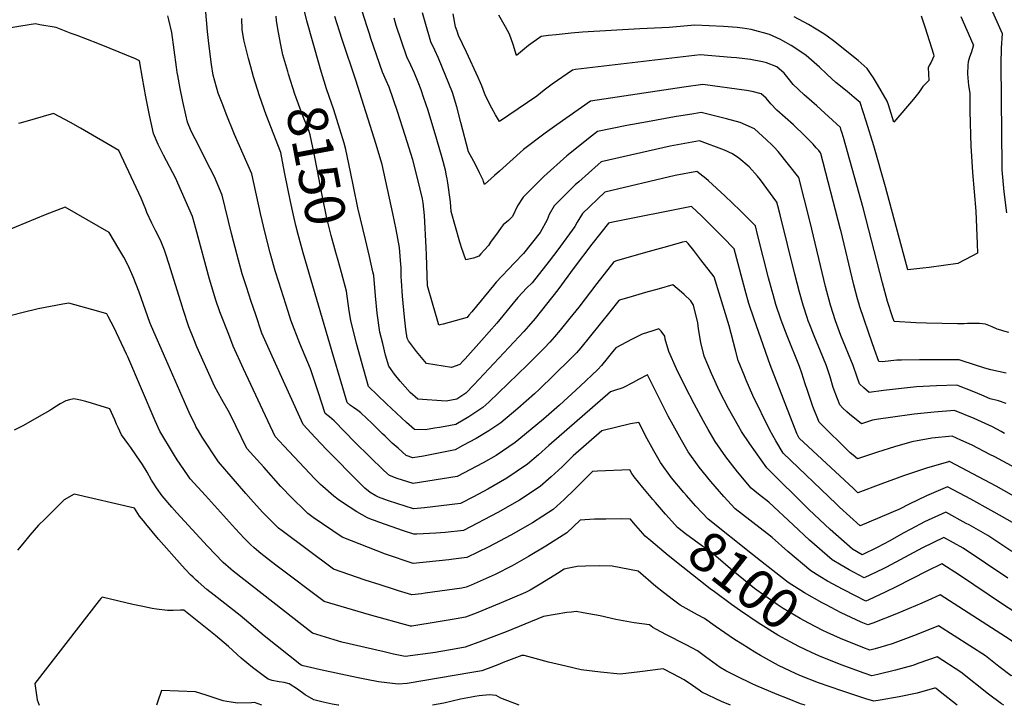
# Model space of a CAD drawing. Units: inches. Extents: x 2604360 to 2609818, y 1507340 to 1512801.
# Drawn here: x 2607273 to 2607983, y 1510000 to 1510494 of the extents above; entities that cross this region are included whole.
import ezdxf
from ezdxf.enums import TextEntityAlignment as Align

# ---------------------------------------------------------------- set-up
doc = ezdxf.new("R2010")
doc.units = ezdxf.units.IN
doc.header["$MEASUREMENT"] = 0
doc.layers.add('tile_2643_33_contour_10ft', color=156, linetype='Continuous')
doc.styles.add('Arial', font='arial.ttf')

msp = doc.modelspace()

# ---------------------------------------------------------------- linework, layer by layer
at = {"layer": 'tile_2643_33_contour_10ft'}
for points, elevation in [([(2607964.82, 1510522.45), (2607981.58, 1510484.53), (2607981.03, 1510473.81), (2607980.79, 1510462.63), (2607981.17, 1510412.3), (2607981.47, 1510389.48), (2607981.52, 1510386.14), (2607982.08, 1510378.28), (2607982.95, 1510370.29), (2607984.68, 1510355.08)], 8210), ([(2607985.83, 1510091.66), (2607953.61, 1510113.23), (2607939.56, 1510120.97), (2607924.25, 1510113.47), (2607898.29, 1510099.59), (2607895.91, 1510098.38), (2607882.1, 1510091.9), (2607871.37, 1510097.6), (2607865.52, 1510101.02), (2607859.1, 1510104.89), (2607842.81, 1510119.04), (2607831.01, 1510130.09), (2607813.53, 1510146.44), (2607806.12, 1510152.31), (2607800.63, 1510156.59), (2607790.99, 1510168.42), (2607782.51, 1510179.2), (2607774.86, 1510190.31), (2607769.8, 1510198.84), (2607766.42, 1510204.9), (2607759.63, 1510217.49), (2607753.15, 1510230.03), (2607746.86, 1510242.69), (2607741.45, 1510255.1), (2607738.84, 1510264.15), (2607738.42, 1510266.31), (2607735.85, 1510269.86), (2607734.13, 1510271.47), (2607729.85, 1510270.16), (2607722.09, 1510267.7), (2607716.79, 1510265.04), (2607714.51, 1510263.89), (2607703.18, 1510257.88), (2607699.84, 1510253.69), (2607696.97, 1510250.06), (2607692.94, 1510244.98), (2607690.1, 1510242.14), (2607677.49, 1510230.1), (2607662.66, 1510216.51), (2607650.94, 1510206.46), (2607641.31, 1510198.45), (2607630.5, 1510189.53), (2607616.82, 1510180.21), (2607607.51, 1510174.9), (2607588.79, 1510165.1), (2607557.13, 1510160.07), (2607545.5, 1510163.63), (2607540.06, 1510165.75), (2607535.85, 1510169.28), (2607515.23, 1510189.6), (2607500.13, 1510205.25), (2607496.74, 1510208.03), (2607493.73, 1510210.38), (2607488.83, 1510225.44), (2607483.05, 1510242.69), (2607475.4, 1510260.95), (2607468.82, 1510277.86), (2607466.86, 1510283.9), (2607460.16, 1510305.13), (2607457.65, 1510313.32), (2607453.88, 1510326.36), (2607450.3, 1510340.38), (2607446.98, 1510354.57), (2607440.67, 1510383.3), (2607428.29, 1510411.64), (2607422.16, 1510426.66), (2607419.76, 1510433.02), (2607416.61, 1510441.42), (2607412.8, 1510454.41), (2607411.7, 1510462.17), (2607409.67, 1510477.24), (2607408.81, 1510485.85), (2607406.12, 1510516.83)], 8130), ([(2607489.53, 1510461.34), (2607480.51, 1510493.66), (2607476.26, 1510510.49)], 8160), ([(2607997.5, 1510062.79), (2607982.58, 1510072.58), (2607950.88, 1510093.84), (2607938.2, 1510102.1), (2607927.47, 1510096.82), (2607905.32, 1510085.44), (2607897.26, 1510081.54), (2607885.47, 1510076.14), (2607883.43, 1510075.22), (2607875.98, 1510078.89), (2607866.93, 1510083.43), (2607855.76, 1510089.56), (2607850.33, 1510092.94), (2607843.8, 1510097.02), (2607827.14, 1510110.97), (2607815.92, 1510120.92), (2607812.4, 1510123.64), (2607789.15, 1510141.72), (2607781.02, 1510150.5), (2607771.69, 1510161.44), (2607763.24, 1510171.75), (2607755.37, 1510182.77), (2607750.4, 1510191.33), (2607745.58, 1510199.96), (2607740.99, 1510208.58), (2607726.06, 1510238.38), (2607719.44, 1510234.94), (2607715.73, 1510232.82), (2607708.17, 1510228.89), (2607706.12, 1510228.21), (2607703.76, 1510227.5), (2607699.42, 1510226.13), (2607654.79, 1510187.35), (2607647.54, 1510180.69), (2607639.47, 1510173.83), (2607624.6, 1510163.85), (2607610.85, 1510155.9), (2607600.46, 1510150.45), (2607591.09, 1510145.61), (2607577.27, 1510143.78), (2607565.22, 1510142.31), (2607557.33, 1510141.76), (2607539.22, 1510147.37), (2607532.11, 1510150.16), (2607530.15, 1510151.1), (2607526.14, 1510153.52), (2607522.31, 1510156.67), (2607518.95, 1510160.02), (2607494.93, 1510184.24), (2607486.36, 1510193.16), (2607477.89, 1510202.41), (2607455.33, 1510251.86), (2607448.07, 1510268.46), (2607443.38, 1510282.27), (2607440.34, 1510291.33), (2607436.95, 1510301.77), (2607433.92, 1510311.19), (2607430.24, 1510324.56), (2607426.16, 1510340.16), (2607419.35, 1510367.97), (2607413.75, 1510381.09), (2607410.78, 1510387.15), (2607400.01, 1510408.41), (2607397.14, 1510414.12), (2607394.46, 1510420.59), (2607393.17, 1510425.85), (2607391.01, 1510435.36), (2607389.09, 1510444.76), (2607387.31, 1510454.11), (2607386.99, 1510456.39), (2607386.49, 1510460.09), (2607383, 1510485.32), (2607381.03, 1510494.33), (2607380.25, 1510497.13)], 8120), ([(2607472.6, 1510346.11), (2607470.83, 1510353.59), (2607468.67, 1510363.41), (2607464.68, 1510383.4), (2607462.11, 1510395.91), (2607461.56, 1510398.56), (2607451.03, 1510425.83), (2607446.23, 1510439.65), (2607441.94, 1510453.23), (2607439.95, 1510460.38), (2607438.28, 1510466.53), (2607434.94, 1510480.03), (2607433.84, 1510487.49), (2607433.47, 1510495.3)], 8140), ([(2607466.67, 1510457.05), (2607463.16, 1510469.2), (2607461.36, 1510477.54), (2607460.15, 1510484.08), (2607459.78, 1510486.32), (2607458.51, 1510493.93), (2607458.23, 1510497.01)], 8150), ([(2607991.07, 1510171.19), (2607976.33, 1510179.18), (2607972.87, 1510180.96), (2607960.01, 1510187.57), (2607951.89, 1510191.29), (2607945.52, 1510194.17), (2607930.93, 1510192.6), (2607916.52, 1510190.1), (2607903.94, 1510186.45), (2607891.85, 1510182.53), (2607877.42, 1510177.73), (2607874.3, 1510180.38), (2607872.21, 1510182.19), (2607849.76, 1510204.25), (2607845.29, 1510215.47), (2607841.24, 1510227), (2607839.58, 1510231.89), (2607837.27, 1510239.42), (2607835.57, 1510244.34), (2607826.66, 1510266.5), (2607822.39, 1510277.83), (2607818.61, 1510289.14), (2607816.56, 1510296.35), (2607815.89, 1510298.76), (2607813.28, 1510308.38), (2607805.65, 1510338.52), (2607803.79, 1510345.8), (2607792.77, 1510356.87), (2607781.85, 1510367.45), (2607769.98, 1510378.23), (2607767.93, 1510379.92), (2607761.53, 1510385.07), (2607745.88, 1510382.05), (2607695.17, 1510369.96), (2607679.17, 1510354.57), (2607675.23, 1510348.42), (2607673.67, 1510345.39), (2607661.32, 1510328.44), (2607655.23, 1510320.25), (2607642.81, 1510304.79), (2607638.81, 1510300.74), (2607635.99, 1510297.75), (2607632.56, 1510294.07), (2607629.24, 1510290.11), (2607617.43, 1510275.69), (2607606.45, 1510263.12), (2607594.62, 1510249.88), (2607592.97, 1510248.12), (2607590.71, 1510245.74), (2607584.67, 1510243.71), (2607566.72, 1510246.39), (2607563.05, 1510250.72), (2607559.45, 1510255.25), (2607555.89, 1510259.89), (2607553.61, 1510262.94), (2607552.78, 1510264.83), (2607551.85, 1510271.32), (2607550.79, 1510280.02), (2607549.39, 1510294.96), (2607548.55, 1510306.21), (2607548.49, 1510308.97), (2607548.43, 1510315.61), (2607548, 1510320.7), (2607547.17, 1510330.04), (2607544.83, 1510343.13), (2607542.47, 1510354.7), (2607534.65, 1510389.92), (2607531.64, 1510400.3), (2607530.38, 1510404.54), (2607515.71, 1510450.87), (2607505.78, 1510480.09), (2607503.85, 1510486.15), (2607500.51, 1510496.76)], 8170), ([(2607983.27, 1510196.12), (2607980.94, 1510197.41), (2607974.7, 1510200.86), (2607961.56, 1510206.73), (2607947.27, 1510212.49), (2607932.55, 1510211.49), (2607918.13, 1510209.97), (2607901.09, 1510207.63), (2607892.63, 1510206.38), (2607888.17, 1510205.6), (2607880.18, 1510203.07), (2607871.56, 1510210.03), (2607869.67, 1510211.61), (2607866.8, 1510214.21), (2607864.7, 1510216.73), (2607862.86, 1510221.11), (2607859.84, 1510229.11), (2607857.56, 1510236.87), (2607855.98, 1510241.98), (2607855.12, 1510244.76), (2607852.36, 1510251.39), (2607846.07, 1510266.34), (2607842.93, 1510274.5), (2607841.88, 1510277.26), (2607841.07, 1510279.67), (2607838.17, 1510288.58), (2607835.48, 1510297.91), (2607832.1, 1510310.93), (2607821.62, 1510353.6), (2607819.98, 1510360.18), (2607819.31, 1510362.85), (2607807.47, 1510378.97), (2607805.35, 1510381.71), (2607799.4, 1510388.27), (2607791.81, 1510394.61), (2607787.37, 1510397.8), (2607781.61, 1510400.24), (2607763.6, 1510407.07), (2607742.27, 1510403.26), (2607692.59, 1510391.84), (2607690.35, 1510390), (2607676.41, 1510377.63), (2607673.8, 1510375.29), (2607658.71, 1510360.19), (2607655.1, 1510353.95), (2607653.6, 1510350.18), (2607648.71, 1510341.09), (2607636.61, 1510325.73), (2607630.06, 1510319.02), (2607616.97, 1510305.18), (2607614.91, 1510302.73), (2607599.3, 1510283.78), (2607597.25, 1510281.29), (2607595.96, 1510279.74), (2607578.63, 1510274.83), (2607576.35, 1510274.32), (2607575.55, 1510274.21), (2607574.79, 1510276.73), (2607571, 1510289.9), (2607567.5, 1510302.51), (2607566.8, 1510324.99), (2607566.54, 1510330.16), (2607565.14, 1510353.28), (2607564.17, 1510362.33), (2607563.69, 1510365.19), (2607560.53, 1510379.13), (2607556.75, 1510393.3), (2607551.38, 1510410.97), (2607545.7, 1510428.35), (2607539.82, 1510445.74), (2607537.69, 1510450.53), (2607534.98, 1510456.65), (2607526.61, 1510481), (2607525.48, 1510484.3), (2607523.64, 1510490.08), (2607520.56, 1510499.87)], 8180), ([(2607984.6, 1510217.62), (2607978.94, 1510219.53), (2607972.94, 1510221.09), (2607967.02, 1510223.72), (2607961.26, 1510226.16), (2607949.02, 1510230.81), (2607934.35, 1510230.36), (2607919.8, 1510229.62), (2607904.8, 1510228.07), (2607896.12, 1510227.11), (2607885.83, 1510225.66), (2607881.97, 1510228.94), (2607878.91, 1510231.77), (2607876.99, 1510237.29), (2607874.27, 1510245.17), (2607865.37, 1510266.75), (2607861.45, 1510277.19), (2607857.96, 1510288.66), (2607854.33, 1510302.01), (2607843.36, 1510348.38), (2607835.15, 1510380.68), (2607820.18, 1510399.41), (2607817.34, 1510402.55), (2607815.88, 1510403.99), (2607811.77, 1510407.81), (2607803.09, 1510415.82), (2607792.88, 1510420.25), (2607782.95, 1510422.99), (2607764.8, 1510427.44), (2607759.43, 1510426.6), (2607745.44, 1510424.28), (2607726.06, 1510420.87), (2607711.16, 1510418.13), (2607690.01, 1510413.71), (2607685.69, 1510410.53), (2607667.89, 1510396.17), (2607651.36, 1510381.46), (2607636.25, 1510366.36), (2607632.28, 1510360.21), (2607628.74, 1510352.59), (2607625.82, 1510349.74), (2607621.96, 1510346.42), (2607620.6, 1510344.6), (2607618.43, 1510341.37), (2607612.94, 1510333.89), (2607611.28, 1510331.68), (2607608.59, 1510328.49), (2607605.87, 1510325.51), (2607604.44, 1510323.99), (2607600.58, 1510322.4), (2607595.04, 1510321.22), (2607592.03, 1510330.09), (2607591.23, 1510332.51), (2607590.8, 1510333.89), (2607584.52, 1510356.03), (2607584.06, 1510363.14), (2607582.05, 1510376.91), (2607581.65, 1510379.66), (2607581.22, 1510381.95), (2607580.38, 1510385.98), (2607577.97, 1510394.8), (2607574.15, 1510408.11), (2607567.8, 1510428.86), (2607564.62, 1510438.6), (2607562.84, 1510443.87), (2607560.74, 1510449.34), (2607558.08, 1510455.88), (2607555.28, 1510461.54), (2607552.42, 1510467.56), (2607544.92, 1510490.36), (2607543.35, 1510495.48)], 8190), ([(2607984.64, 1510239.47), (2607979.03, 1510240.7), (2607973.42, 1510242.03), (2607969.25, 1510243.23), (2607952.82, 1510248.36), (2607950.77, 1510249.13), (2607936.16, 1510249.26), (2607922.04, 1510249.24), (2607909.03, 1510248.96), (2607905.72, 1510248.79), (2607895.04, 1510247.71), (2607892.83, 1510247.9), (2607889.68, 1510256.72), (2607885.61, 1510268.28), (2607881.96, 1510278.87), (2607879.16, 1510287.34), (2607878.32, 1510289.95), (2607877.45, 1510293.22), (2607874.8, 1510303.27), (2607865.3, 1510342.64), (2607865.16, 1510343.15), (2607851.05, 1510397.84), (2607850.8, 1510398.54), (2607849.56, 1510400.05), (2607847.7, 1510402.11), (2607845.45, 1510404.56), (2607843.04, 1510407.04), (2607839.49, 1510410.61), (2607831.13, 1510418.6), (2607819.31, 1510429.3), (2607814.93, 1510433.76), (2607811.6, 1510437.74), (2607808.01, 1510440.96), (2607801.54, 1510442.58), (2607797.43, 1510443.49), (2607765.99, 1510447.82), (2607752.19, 1510445.82), (2607684.81, 1510435.74), (2607660.66, 1510418.66), (2607652.18, 1510412.56), (2607636.52, 1510400.79), (2607619.26, 1510385.31), (2607615.59, 1510382.01), (2607608.38, 1510375.63), (2607607.78, 1510377.66), (2607607.42, 1510378.6), (2607604.87, 1510384.12), (2607602.18, 1510389.52), (2607599.33, 1510394.8), (2607596.87, 1510399.08), (2607591.55, 1510420.25), (2607588.46, 1510431.72), (2607585.41, 1510442.04), (2607575.35, 1510466.69), (2607572.65, 1510472.42), (2607569.86, 1510478.48), (2607565.69, 1510492.67), (2607563.69, 1510499.49)], 8200), ([(2607986.57, 1510268.96), (2607982.84, 1510269.88), (2607980.75, 1510270.43), (2607977.98, 1510271.22), (2607974.56, 1510272.99), (2607969.63, 1510274.93), (2607965.29, 1510275.47), (2607960.97, 1510275.46), (2607956.66, 1510275.25), (2607954.2, 1510275.08), (2607949.35, 1510275.04), (2607927.14, 1510275.64), (2607919.32, 1510275.92), (2607903.84, 1510276.9), (2607902.7, 1510280.18), (2607898.99, 1510291.26), (2607895.44, 1510304.58), (2607881.41, 1510358.73), (2607867.26, 1510409.54), (2607866.04, 1510413.42), (2607865.69, 1510414.52), (2607865.02, 1510416.62), (2607847.97, 1510432.35), (2607838.95, 1510440.37), (2607831.1, 1510447.79), (2607827.41, 1510452.22), (2607824.56, 1510455.9), (2607819.12, 1510460.34), (2607811.83, 1510463.25), (2607808.81, 1510464.08), (2607800.15, 1510465.77), (2607790.17, 1510466.91), (2607786.22, 1510467.25), (2607763.87, 1510468.99), (2607674.04, 1510458.62), (2607672.04, 1510458.06), (2607657.17, 1510447.85), (2607651.52, 1510443.55), (2607646.12, 1510439.19), (2607619.24, 1510421.08), (2607616.54, 1510425.79), (2607613.86, 1510430.64), (2607611.23, 1510435.67), (2607608.96, 1510440.3), (2607608.49, 1510441.5), (2607606.62, 1510446.69), (2607605.68, 1510448.94), (2607603.98, 1510452.82), (2607595.47, 1510470.93), (2607592.59, 1510476.94), (2607589.87, 1510483.03), (2607588.8, 1510486.12), (2607587.67, 1510489.38), (2607586.01, 1510498.59)], 8210), ([(2607951.79, 1510496.79), (2607960.63, 1510477.07), (2607960.86, 1510476.37), (2607960.88, 1510476.25), (2607960.25, 1510473.55), (2607959.21, 1510470.43), (2607958.07, 1510467.32), (2607957.19, 1510464.07), (2607956.85, 1510461.56), (2607956.77, 1510455.37), (2607956.85, 1510452.63), (2607957.14, 1510449.61), (2607957.51, 1510447.25), (2607958.37, 1510441.26), (2607958.4, 1510436.74), (2607958.29, 1510432.12), (2607958.24, 1510428.45), (2607959.07, 1510403.06), (2607959.23, 1510399.76), (2607960.29, 1510384.29), (2607962.63, 1510356.29), (2607963.28, 1510344.66), (2607963.76, 1510332.91), (2607963.96, 1510326.15), (2607959.77, 1510323.84), (2607949.6, 1510318.59), (2607929.13, 1510315.8), (2607924.53, 1510315.26), (2607913.55, 1510314.05), (2607897.66, 1510373.83), (2607889.11, 1510403.4), (2607883.58, 1510421.32), (2607879.25, 1510434.7), (2607875.04, 1510438.32), (2607869.96, 1510442.63), (2607861.84, 1510449.24), (2607858.87, 1510451.75), (2607855.1, 1510455.35), (2607849.95, 1510460.29), (2607846.19, 1510463.66), (2607840.35, 1510468.55), (2607837.14, 1510470.74), (2607829.49, 1510475.74), (2607823.67, 1510479.19), (2607821.79, 1510480.27), (2607813.98, 1510483.7), (2607809.58, 1510485.08), (2607806.07, 1510486.03), (2607800.68, 1510487.36), (2607794.39, 1510488.24), (2607790.61, 1510488.76), (2607780.79, 1510489.44), (2607760.03, 1510490.59), (2607741.55, 1510488.79), (2607720.43, 1510487.84), (2607679.1, 1510485.41), (2607670.96, 1510484.68), (2607660.09, 1510483.59), (2607654.59, 1510483), (2607649.24, 1510482.25), (2607640.16, 1510475.87), (2607631.52, 1510468.69), (2607629.12, 1510476.55), (2607626.54, 1510484.06), (2607623.68, 1510489.24), (2607620.81, 1510494.33), (2607618.76, 1510497.74)], 8220), ([(2607923.3, 1510497.18), (2607926.16, 1510488.46), (2607932.25, 1510469.56), (2607932.41, 1510468.04), (2607930.48, 1510463.71), (2607929.31, 1510461.86), (2607928.42, 1510459.65), (2607928.54, 1510455.43), (2607928.85, 1510450.64), (2607924.58, 1510446.19), (2607921.52, 1510441.85), (2607917.86, 1510437.08), (2607903.65, 1510420.62), (2607899.79, 1510433.01), (2607898.83, 1510435.8), (2607894.47, 1510443.24), (2607891.88, 1510447.62), (2607888.84, 1510452.4), (2607886.31, 1510456.25), (2607884.23, 1510459.2), (2607877.81, 1510465.08), (2607860.19, 1510479.15), (2607855.52, 1510482.66), (2607853.14, 1510484.33), (2607842.04, 1510490.99), (2607831.67, 1510496.45)], 8230), ([(2607754.1, 1510151.23), (2607752.16, 1510153.4), (2607743.35, 1510164.05), (2607735.28, 1510174.99), (2607730.46, 1510183.62), (2607725.76, 1510192.29), (2607719.71, 1510204.06), (2607713.66, 1510203.02), (2607693.1, 1510197.83), (2607672.4, 1510179.89), (2607664.45, 1510172.07), (2607656.62, 1510164.78), (2607648.6, 1510157.83), (2607633.68, 1510147.95), (2607618.19, 1510139.06), (2607593.39, 1510126.11), (2607580.19, 1510124.67), (2607573.45, 1510124.15), (2607559.62, 1510123.51), (2607557.52, 1510123.45), (2607550.21, 1510125.9), (2607532.3, 1510132.16), (2607529.15, 1510133.31), (2607527.03, 1510134.09), (2607524.14, 1510135.31), (2607520.28, 1510137.38), (2607516.48, 1510139.59), (2607506.23, 1510146.27), (2607503.07, 1510148.41), (2607499.8, 1510150.84), (2607492.04, 1510157.72), (2607490.24, 1510159.35), (2607486.2, 1510163.36), (2607463.73, 1510187.16), (2607457.51, 1510193.85), (2607434.87, 1510242.76), (2607427.32, 1510259.06), (2607424.11, 1510267.31), (2607417.76, 1510283.77), (2607414.76, 1510292.17), (2607410.23, 1510307.31), (2607400.33, 1510343.98), (2607397.99, 1510352.63), (2607387.48, 1510376.44), (2607385.95, 1510379.87), (2607377.17, 1510396.73), (2607373.37, 1510404.52), (2607369.96, 1510412.4), (2607366.93, 1510425.59), (2607364.39, 1510438.88), (2607361.96, 1510452.2), (2607359.91, 1510464.89), (2607357.01, 1510466.15), (2607338.55, 1510473.72), (2607329.86, 1510477.18), (2607314.81, 1510483.02), (2607310.61, 1510484.6), (2607299.62, 1510488.71), (2607288.01, 1510490.85), (2607284.78, 1510491.37), (2607274.18, 1510489.86), (2607225.99, 1510481.78)], 8110), ([(2607507.26, 1510405.36), (2607504.22, 1510415.44), (2607499.84, 1510429.45), (2607494.56, 1510444.63), (2607490.24, 1510458.8), (2607489.53, 1510461.34)], 8160), ([(2607503.01, 1510320.7), (2607501.35, 1510326.56), (2607498.07, 1510338.78), (2607494.94, 1510351.29), (2607491.63, 1510366.68), (2607486.23, 1510395.41), (2607485.76, 1510397.69), (2607482.88, 1510411.49), (2607482.16, 1510413.86), (2607477.16, 1510426.28), (2607471.88, 1510440.82), (2607467.23, 1510455.12), (2607466.67, 1510457.05)], 8150), ([(2607741.41, 1510135.1), (2607738.97, 1510137.77), (2607731.7, 1510146.15), (2607729.87, 1510148.31), (2607722.52, 1510157.05), (2607716.47, 1510164.87), (2607714.8, 1510167.07), (2607713.36, 1510169.75), (2607689.9, 1510168.87), (2607686.43, 1510168.62), (2607673.73, 1510155.82), (2607665.93, 1510148.48), (2607658.04, 1510141.3), (2607643, 1510131.63), (2607627.53, 1510122.7), (2607611.71, 1510114.39), (2607595.69, 1510106.62), (2607586.03, 1510105.31), (2607582.75, 1510104.89), (2607557, 1510102.24), (2607537.06, 1510108.94), (2607505.92, 1510121.3), (2607485.02, 1510135.55), (2607481.15, 1510138.35), (2607479.21, 1510140.16), (2607469.79, 1510149.45), (2607461.7, 1510157.89), (2607449.31, 1510171.65), (2607437.13, 1510185.3), (2607429.3, 1510201.48), (2607424.76, 1510210.87), (2607419.2, 1510220.5), (2607413.9, 1510230.15), (2607411.01, 1510236.54), (2607401.22, 1510258.45), (2607398.87, 1510264.03), (2607395.44, 1510273), (2607391.3, 1510285.41), (2607390.55, 1510287.78), (2607381.23, 1510317.83), (2607378.7, 1510325.35), (2607377.7, 1510328.15), (2607374.91, 1510335.55), (2607371.4, 1510342.5), (2607368.59, 1510347.8), (2607365.12, 1510355.47), (2607364.26, 1510357.57), (2607360.89, 1510365.67), (2607344.95, 1510400.19), (2607317.18, 1510416.16), (2607310.1, 1510420.2), (2607297.82, 1510426.74), (2607277.16, 1510420.86), (2607272.54, 1510419.52)], 8100), ([(2608010.54, 1510139.22), (2607977.38, 1510158.02), (2607960.58, 1510167.03), (2607944.22, 1510175.63), (2607943.77, 1510175.85), (2607943.3, 1510175.8), (2607942.87, 1510175.71), (2607927.11, 1510171.05), (2607910.6, 1510165.58), (2607894.12, 1510159.6), (2607877.66, 1510153.35), (2607874.45, 1510156.34), (2607835.38, 1510192.73), (2607833.58, 1510195.98), (2607814.35, 1510245.57), (2607802.92, 1510278.39), (2607799.1, 1510289.71), (2607796.37, 1510299.33), (2607788.48, 1510329.27), (2607780.27, 1510337.59), (2607772.08, 1510345.88), (2607765.26, 1510352.74), (2607757.68, 1510359.8), (2607700.91, 1510348.54), (2607697.83, 1510347.7), (2607685.79, 1510332.66), (2607673.1, 1510315.65), (2607661.32, 1510299.7), (2607644.99, 1510279), (2607640.22, 1510273.33), (2607636.93, 1510269.62), (2607600.87, 1510231.16), (2607595, 1510225.03), (2607588.5, 1510220.87), (2607580.96, 1510219.38), (2607560.34, 1510220.78), (2607554.86, 1510225.66), (2607547.73, 1510233.72), (2607543.68, 1510238.87), (2607539.43, 1510244.52), (2607537.24, 1510252.54), (2607535.1, 1510260.86), (2607533.03, 1510269.15), (2607531.19, 1510282.69), (2607529.92, 1510295.39), (2607528.61, 1510309.96), (2607528.04, 1510312.6), (2607525.55, 1510323.68), (2607522.76, 1510335.81), (2607517.25, 1510358.69), (2607514.02, 1510374.1), (2607512.01, 1510384.67), (2607508.64, 1510400.76), (2607507.26, 1510405.36)], 8160), ([(2607728.47, 1510118.64), (2607724.41, 1510122.06), (2607716.02, 1510131.66), (2607713.83, 1510134.29), (2607706.9, 1510134.46), (2607696.08, 1510134.35), (2607687.78, 1510134.13), (2607677.55, 1510133.64), (2607667.74, 1510124.3), (2607652.66, 1510114.7), (2607640.28, 1510107.3), (2607628.41, 1510100.69), (2607616.23, 1510094.25), (2607598.87, 1510086.6), (2607595.3, 1510085.1), (2607592.1, 1510084.59), (2607576.31, 1510082.24), (2607565.81, 1510080.8), (2607563.12, 1510080.45), (2607556.13, 1510079.6), (2607546.46, 1510082.59), (2607542.83, 1510083.72), (2607533.28, 1510086.77), (2607522.46, 1510090.31), (2607499.56, 1510098.08), (2607462.58, 1510125.81), (2607460.09, 1510127.73), (2607448.39, 1510139.41), (2607440.01, 1510148.73), (2607436.35, 1510152.86), (2607416.76, 1510175.59), (2607405.01, 1510193.48), (2607402.33, 1510197.97), (2607400.52, 1510201.16), (2607399.82, 1510202.58), (2607396.42, 1510209.56), (2607392.26, 1510218.79), (2607378.73, 1510249.53), (2607368.38, 1510273.27), (2607367.22, 1510276.12), (2607359.45, 1510297.94), (2607355.18, 1510308.92), (2607351.64, 1510317.15), (2607351.34, 1510317.73), (2607348.48, 1510323.23), (2607345, 1510329.16), (2607338.04, 1510340.92), (2607306.12, 1510359.14), (2607291.84, 1510353.6), (2607256.66, 1510339.4)], 8090), ([(2607480.65, 1510316.5), (2607477.79, 1510326.28), (2607474.19, 1510339.43), (2607472.6, 1510346.11)], 8140), ([(2607989.11, 1510131.8), (2607975.95, 1510139.28), (2607973.71, 1510140.54), (2607959.16, 1510148.55), (2607942.36, 1510157.56), (2607927.12, 1510151.09), (2607914.55, 1510145.03), (2607907.57, 1510141.39), (2607879.27, 1510129.39), (2607864.51, 1510142.91), (2607861.89, 1510145.35), (2607823.75, 1510181.95), (2607818.56, 1510190.73), (2607814.29, 1510198.31), (2607802.04, 1510223.47), (2607797.24, 1510234.5), (2607795.89, 1510237.65), (2607791.24, 1510248.59), (2607789.38, 1510256.02), (2607784.92, 1510273.57), (2607773.97, 1510308.97), (2607764.56, 1510321.27), (2607759.33, 1510328.02), (2607755.39, 1510332.95), (2607753.84, 1510334.53), (2607751.14, 1510333.94), (2607740.48, 1510330.99), (2607727.19, 1510327.29), (2607714.56, 1510323.7), (2607703.69, 1510320.51), (2607701.62, 1510319.88), (2607689.46, 1510304.14), (2607676.46, 1510287.19), (2607670.01, 1510279.12), (2607663.04, 1510270.47), (2607658.9, 1510265.7), (2607655.63, 1510262), (2607651.63, 1510257.8), (2607639.41, 1510245.61), (2607611.54, 1510218.73), (2607607.28, 1510214.67), (2607597.23, 1510208.15), (2607587.9, 1510202.57), (2607580.23, 1510201.15), (2607576.04, 1510200.39), (2607572.55, 1510199.76), (2607565.95, 1510198.61), (2607558.13, 1510198.81), (2607552.21, 1510204.06), (2607548.6, 1510207.3), (2607537.9, 1510217.38), (2607524.81, 1510230.03), (2607521.4, 1510241.89), (2607516.18, 1510260.86), (2607512.03, 1510277.44), (2607511.05, 1510284.48), (2607509.06, 1510298.66), (2607505.45, 1510312.07), (2607503.01, 1510320.7)], 8150), ([(2607988.68, 1510110.97), (2607971.3, 1510122.48), (2607957.76, 1510130.12), (2607955.83, 1510131.19), (2607940.96, 1510139.26), (2607925.68, 1510132.21), (2607915.81, 1510127.06), (2607910.31, 1510124.11), (2607900.72, 1510118.73), (2607891.5, 1510113.7), (2607880.76, 1510108.57), (2607873.89, 1510112.5), (2607857.74, 1510126.72), (2607842.35, 1510141.33), (2607812.13, 1510171.17), (2607799.71, 1510188.59), (2607793.65, 1510197.58), (2607791.53, 1510201.26), (2607784.33, 1510213.94), (2607777.8, 1510226.64), (2607772.14, 1510239.24), (2607766.81, 1510251.79), (2607764.48, 1510261.66), (2607762.85, 1510271.45), (2607762.27, 1510275.72), (2607759.11, 1510288.55), (2607757.14, 1510291.66), (2607752.44, 1510296.25), (2607750.47, 1510297.94), (2607744.14, 1510303.17), (2607734.4, 1510300.47), (2607724.64, 1510297.7), (2607714.85, 1510294.85), (2607705.75, 1510292.15), (2607705.26, 1510291.91), (2607698.78, 1510283.78), (2607677.99, 1510257.72), (2607674.77, 1510254.2), (2607670.7, 1510250.03), (2607658.35, 1510237.9), (2607648.09, 1510228.06), (2607644.46, 1510224.68), (2607632.55, 1510214.07), (2607620.22, 1510203.75), (2607615.26, 1510200.37), (2607611.6, 1510197.89), (2607602.4, 1510192.53), (2607592.98, 1510187.35), (2607587.3, 1510184.26), (2607564.47, 1510179.74), (2607556.93, 1510178.37), (2607552.06, 1510180.23), (2607546.25, 1510185.35), (2607541.94, 1510189.17), (2607536.82, 1510194.04), (2607535, 1510195.78), (2607527.43, 1510203.21), (2607519.43, 1510210.84), (2607517.28, 1510212.59), (2607514, 1510214.79), (2607511.99, 1510216.33), (2607509.5, 1510218.35), (2607504.39, 1510235.52), (2607499.84, 1510250.88), (2607480.65, 1510316.5)], 8140), ([(2607949.2, 1510000), (2607937.04, 1510009.77), (2607934.03, 1510012.12), (2607933.52, 1510012.44), (2607933, 1510012.27), (2607920.44, 1510008.86), (2607907.31, 1510006.06), (2607893.78, 1510003.67), (2607889.13, 1510003.02), (2607883.28, 1510004.79), (2607866.09, 1510010.37), (2607849.2, 1510016.19), (2607837.07, 1510021.06), (2607833.14, 1510022.66), (2607820.5, 1510028.77), (2607807.42, 1510035.99), (2607803.34, 1510038.36), (2607794.34, 1510043.99), (2607788.76, 1510047.54), (2607774.68, 1510057.02), (2607767.07, 1510062.52), (2607762.12, 1510065.18), (2607749.6, 1510072.15), (2607744.84, 1510075.78), (2607737.58, 1510081.37), (2607732.12, 1510085.77), (2607719.17, 1510096.81), (2607700.52, 1510100.34), (2607691.1, 1510100.6), (2607681.34, 1510100.41), (2607675.34, 1510100.21), (2607669.28, 1510099), (2607665.96, 1510098.18), (2607661.1, 1510094.98), (2607649.85, 1510087.99), (2607641.47, 1510083.16), (2607638.13, 1510081.28), (2607620.48, 1510073.8), (2607602.47, 1510066.53), (2607594.89, 1510063.56), (2607588.13, 1510062.34), (2607575.06, 1510060.16), (2607556.1, 1510057.07), (2607555.26, 1510056.96), (2607525.71, 1510065.36), (2607492.82, 1510074.91), (2607459.12, 1510100.26), (2607455.04, 1510103.36), (2607447.22, 1510109.58), (2607442.47, 1510113.65), (2607439.86, 1510115.89), (2607435.21, 1510120.6), (2607428.88, 1510127.36), (2607407.3, 1510151.25), (2607396.39, 1510163.35), (2607394.84, 1510165.6), (2607391.82, 1510169.98), (2607387.05, 1510176.94), (2607384.4, 1510181.27), (2607374.53, 1510197.68), (2607371.05, 1510205.24), (2607351.36, 1510251.2), (2607350.41, 1510253.29), (2607341.65, 1510272.26), (2607337.25, 1510280.45), (2607336.15, 1510282.4), (2607330.44, 1510284.08), (2607308.93, 1510290), (2607304.65, 1510289.29), (2607286.78, 1510285.94), (2607276.03, 1510283.38), (2607230.78, 1510271.69)], 8080), ([(2607839.7, 1510000), (2607836.31, 1510001.15), (2607826.87, 1510004.82), (2607819.37, 1510007.91), (2607804.11, 1510014.22), (2607801.43, 1510015.48), (2607790.09, 1510020.97), (2607782.45, 1510024.97), (2607778.46, 1510027.21), (2607767.92, 1510034.99), (2607761.96, 1510039.22), (2607753.75, 1510043.66), (2607739.28, 1510051.06), (2607732.46, 1510054.65), (2607729.79, 1510056.16), (2607727.48, 1510057.99), (2607716.28, 1510059.38), (2607703.08, 1510062), (2607691.86, 1510064.51), (2607679.73, 1510066.74), (2607674.66, 1510067.54), (2607671.16, 1510067.24), (2607667.8, 1510066.83), (2607651.07, 1510064.17), (2607624.17, 1510053.07), (2607606.24, 1510046.36), (2607594.47, 1510042.03), (2607585.37, 1510040.17), (2607575.52, 1510038.53), (2607573.13, 1510038.15), (2607551.31, 1510035.15), (2607542.95, 1510037), (2607536.15, 1510038.56), (2607505.67, 1510045.64), (2607500.12, 1510047.3), (2607484.56, 1510051.96), (2607427.31, 1510096.65), (2607425.59, 1510098.16), (2607420.17, 1510103.1), (2607408.83, 1510114.86), (2607386.7, 1510138.87), (2607383.08, 1510142.98), (2607376.03, 1510151.12), (2607372.04, 1510156.8), (2607369.83, 1510160.14), (2607368.55, 1510162.33), (2607365.28, 1510168.02), (2607361.94, 1510173.67), (2607357.75, 1510179.82), (2607353.49, 1510185.93), (2607352.01, 1510187.95), (2607346.87, 1510195.13), (2607344.32, 1510200.37), (2607343.3, 1510202.65), (2607341.97, 1510205.86), (2607338.3, 1510213.92), (2607325.24, 1510217.87), (2607321.06, 1510219.03), (2607317.37, 1510219.98), (2607314.88, 1510220.54), (2607312.34, 1510221.09), (2607309.42, 1510220.4), (2607306.68, 1510219.51), (2607302.72, 1510217.48), (2607300.04, 1510215.85), (2607296.57, 1510213.57), (2607295.05, 1510212.51), (2607291.35, 1510210.39), (2607275.65, 1510201.56), (2607273.89, 1510200.6), (2607269.45, 1510198.45)], 8070), ([(2607785.78, 1510000), (2607779.33, 1510002.76), (2607765.12, 1510009.59), (2607763.34, 1510010.89), (2607758.49, 1510014.38), (2607752.41, 1510018.34), (2607744.2, 1510022.78), (2607737.37, 1510026.41), (2607720.42, 1510024.14), (2607706.2, 1510022.58), (2607692.18, 1510023.98), (2607678.22, 1510025.57), (2607667.15, 1510028.15), (2607654.62, 1510031.14), (2607645.01, 1510033.72), (2607637.1, 1510036.01), (2607635.34, 1510035.98), (2607622, 1510030.79), (2607619.39, 1510029.77), (2607612.99, 1510027.33), (2607608.47, 1510025.67), (2607606.51, 1510024.95), (2607599.3, 1510023.55), (2607552.74, 1510015.65), (2607546.24, 1510015.34), (2607532.06, 1510016.85), (2607523.42, 1510018.58), (2607516.21, 1510020.08), (2607490.31, 1510025.55), (2607483.13, 1510027.16), (2607477.87, 1510028.39), (2607476.31, 1510029), (2607475.4, 1510029.61), (2607449.58, 1510050.17), (2607432.43, 1510064.7), (2607413.58, 1510079.33), (2607408.33, 1510083.64), (2607402.12, 1510088.98), (2607400.54, 1510090.35), (2607399.84, 1510091.02), (2607398.47, 1510092.35), (2607396.65, 1510094.13), (2607392.95, 1510097.98), (2607390.56, 1510100.58), (2607373.58, 1510119.84), (2607368.93, 1510125.33), (2607364.37, 1510130.9), (2607362.58, 1510133.12), (2607359.85, 1510136.52), (2607356.1, 1510142.12), (2607312.74, 1510152.27), (2607305.38, 1510148.14), (2607291.45, 1510134.32), (2607287.06, 1510129.86), (2607280.76, 1510122.59), (2607275.61, 1510116.51), (2607271.92, 1510111.86)], 8060), ([(2607854.71, 1510072.43), (2607851.82, 1510073.94), (2607839.19, 1510081.03), (2607827.51, 1510088.63), (2607807.41, 1510104.31), (2607801.61, 1510108.87), (2607769.77, 1510134.15), (2607760.89, 1510143.61), (2607754.1, 1510151.23)], 8110), ([(2607855.51, 1510052.55), (2607852.27, 1510054.06), (2607842.22, 1510059.27), (2607835.94, 1510062.6), (2607823.85, 1510069.83), (2607819.57, 1510072.76), (2607810.5, 1510079), (2607803.22, 1510084.29), (2607795.12, 1510090.66), (2607787.45, 1510097.04), (2607775.36, 1510107.53), (2607771.55, 1510110.63), (2607765.82, 1510114.55), (2607753.44, 1510123.61), (2607747.67, 1510128.26), (2607741.41, 1510135.1)], 8100), ([(2607844.16, 1510038.12), (2607835.08, 1510042.39), (2607828.72, 1510045.85), (2607820.04, 1510050.6), (2607805.89, 1510059.51), (2607792.97, 1510068.24), (2607786.66, 1510072.71), (2607774.21, 1510081.75), (2607771.19, 1510084.04), (2607751.44, 1510099.63), (2607741, 1510108.09), (2607728.47, 1510118.64)], 8090), ([(2607503.47, 1510000), (2607503.01, 1510000.05), (2607498.77, 1510000.79), (2607492.28, 1510002.32), (2607485.51, 1510004.02), (2607479.3, 1510007.64), (2607473.65, 1510011.67), (2607467.66, 1510015.59), (2607464.18, 1510016.52), (2607460.36, 1510016.95), (2607455.33, 1510017.83), (2607452.63, 1510018.83), (2607448.86, 1510021.59), (2607441.31, 1510027.3), (2607433.2, 1510034.12), (2607423.89, 1510042.32), (2607414.48, 1510050.44), (2607391.85, 1510068.72), (2607389.3, 1510068.58), (2607384.16, 1510068.41), (2607380.01, 1510068.28), (2607372.05, 1510069.32), (2607368.82, 1510069.91), (2607362.27, 1510071.21), (2607354.95, 1510072.69), (2607333.96, 1510077.72), (2607332.79, 1510078.01), (2607331.91, 1510076.92), (2607330.75, 1510075.48), (2607284.33, 1510015.71), (2607286.11, 1510003.84), (2607287.5, 1510000.06), (2607287.52, 1510000)], 8050), ([(2608124.71, 1510000), (2608118.49, 1510006.31), (2608114.57, 1510010.34), (2608092.52, 1510034.23), (2608090.22, 1510036.62), (2608081.34, 1510045.8), (2608077.45, 1510049.53), (2608052.35, 1510047.17), (2608033.76, 1510045.71), (2607993.32, 1510042.61), (2607987.31, 1510047.28), (2607937.03, 1510079.68), (2607930.71, 1510076.9), (2607923.77, 1510073.77), (2607905.48, 1510065.89), (2607888.41, 1510059.2), (2607884.8, 1510058.06), (2607880.03, 1510059.99), (2607865.62, 1510066.71), (2607854.71, 1510072.43)], 8110), ([(2608094.47, 1510000), (2608091.92, 1510002.55), (2608079.14, 1510015.86), (2608067.06, 1510028.23), (2608045.55, 1510026.21), (2607988.15, 1510021.28), (2607979.35, 1510027.98), (2607969.61, 1510035.6), (2607935.86, 1510057.27), (2607932.81, 1510056.09), (2607922.63, 1510052.03), (2607919.77, 1510050.85), (2607902.44, 1510044.44), (2607890.18, 1510040.71), (2607886.24, 1510039.71), (2607881.11, 1510041.59), (2607865.08, 1510048.08), (2607855.51, 1510052.55)], 8100), ([(2607982.92, 1510000), (2607981.3, 1510001.16), (2607971.88, 1510008.14), (2607951.83, 1510023.87), (2607934.69, 1510034.86), (2607921.5, 1510030.31), (2607917.28, 1510028.81), (2607904.86, 1510025.26), (2607891.97, 1510022.2), (2607887.68, 1510021.36), (2607882.2, 1510023.19), (2607865.55, 1510029.2), (2607849.43, 1510035.63), (2607844.16, 1510038.12)], 8090), ([(2607447.93, 1510000), (2607442.7, 1510001.95), (2607440.43, 1510001.86), (2607430.39, 1510001.49), (2607425.77, 1510002.28), (2607422.71, 1510002.82), (2607420.18, 1510003.3), (2607407.97, 1510007.31), (2607400.28, 1510009.65), (2607375.77, 1510010.59), (2607372.66, 1510002.3), (2607372.1, 1510000)], 8040), ([(2607633.59, 1510000), (2607620.23, 1510005.26), (2607616.9, 1510007.03), (2607612.17, 1510007.55), (2607604.59, 1510006.76), (2607601.48, 1510006.4), (2607599.06, 1510005.95), (2607591.12, 1510004.46), (2607579.26, 1510001.67), (2607571.03, 1510000)], 8050)]:
    msp.add_lwpolyline(points, dxfattribs=dict(at, elevation=elevation))

# ---------------------------------------------------------------- texts
at = {"color": 18, "style": 'Arial'}
for s, rotation, p in [('8150', -79.35455, (2607487.37, 1510389.35)), ('8100', -38.17702, (2607795.65, 1510090.25))]:
    msp.add_text(s, height=28.8, rotation=rotation, dxfattribs=at).set_placement(p, align=Align.MIDDLE_CENTER)

doc.saveas('drawing.dxf')
